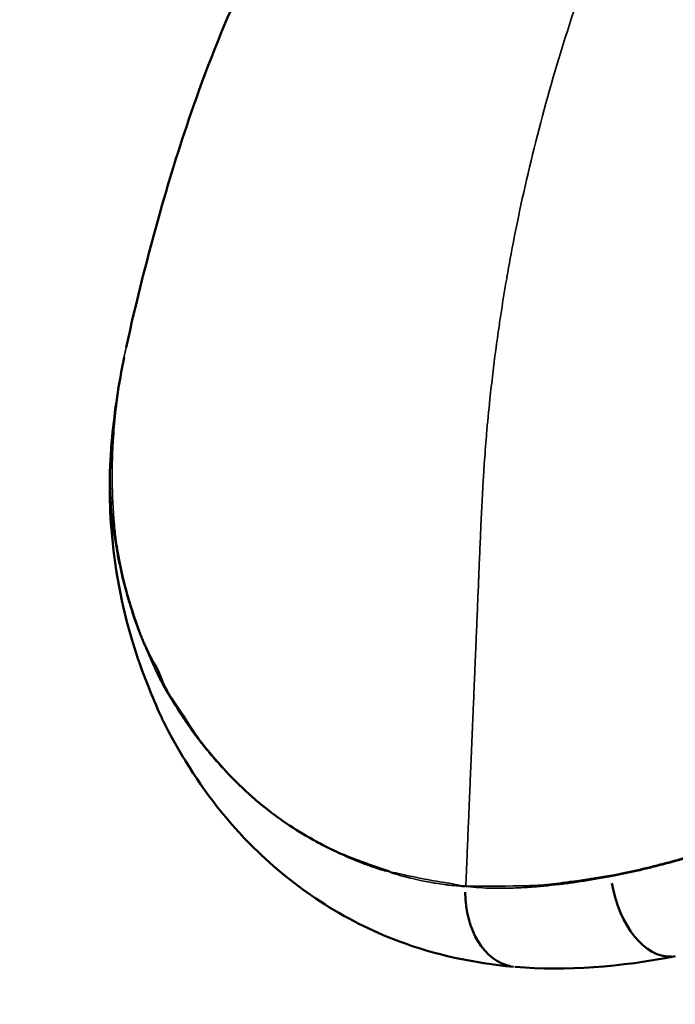
# Model space of a CAD drawing. Units: millimetres. Extents: x -38 to 45607, y 5 to 12018.
# Drawn here: x 1074 to 1091, y 5751 to 5775 of the extents above; entities that cross this region are included whole.
import ezdxf

# ---------------------------------------------------------------- set-up
doc = ezdxf.new("R2010")
doc.units = ezdxf.units.MM
doc.layers.add('MD_Visible', color=7, linetype='Continuous', lineweight=50)
doc.layers.add('MD_Visible Narrow', color=7, linetype='Continuous', lineweight=35)
doc.styles.get("Standard").update_dxf_attribs({"font": 'Square-721-BT.ttf'})
doc.dimstyles.new('asd', dxfattribs={"dimtxt": 300, "dimasz": 100, "dimexe": 1.25, "dimexo": 0.625, "dimgap": 80, "dimtad": 1, "dimdec": 0, "dimlfac": 0.1, "dimrnd": 5, "dimtxsty": 'Standard', "dimcen": 0, "dimse1": 1, "dimse2": 1, "dimclre": 6, "dimadec": 0, "dimazin": 0, "dimtfac": 1, "dimtdec": 0, "dimtix": 1, "dimtmove": 2, "dimatfit": 3, "dimfxl": 1, "dimarcsym": 0})

# ---------------------------------------------------------------- blocks, each defined once
blk = doc.blocks.new('*D19')
at = {"color": 0, "lineweight": -2, "transparency": 16777216}
blk.add_line((599.528, 11587.732), (11233.67, 11587.732), dxfattribs=at)
at = {"color": 0, "transparency": 16777216}
for points in [[(599.528, 11604.399), (599.528, 11571.066), (499.528, 11587.732)], [(11233.67, 11604.399), (11233.67, 11571.066), (11333.67, 11587.732)]]:
    blk.add_solid(points, dxfattribs=at)
at = {"layer": 'Defpoints', "color": 0, "transparency": 16777216}
for p in [(11333.67, 11587.732), (11333.67, 5723.722), (499.528, 5723.528)]:
    blk.add_point(p, dxfattribs=at)
at = {"color": 0, "transparency": 16777216, "insert": (5916.599, 11821.359), "char_height": 300, "attachment_point": 5}
blk.add_mtext('1085', dxfattribs=at)
blk = doc.blocks.new('*D20')
at = {"color": 0, "lineweight": -2, "transparency": 16777216}
blk.add_line((390.216, 11342.498), (390.216, 105.073), dxfattribs=at)
at = {"color": 0, "transparency": 16777216}
for points in [[(373.549, 11342.498), (406.882, 11342.498), (390.216, 11442.498)], [(373.549, 105.073), (406.882, 105.073), (390.216, 5.073)]]:
    blk.add_solid(points, dxfattribs=at)
at = {"layer": 'Defpoints', "color": 0, "transparency": 16777216}
for p in [(9750.103, 11442.498), (390.216, 5.073), (2090.02, 5.073)]:
    blk.add_point(p, dxfattribs=at)
at = {"color": 0, "transparency": 16777216, "insert": (158.402, 5723.785), "char_height": 300, "attachment_point": 5, "rotation": 90}
blk.add_mtext('1145', dxfattribs=at)

msp = doc.modelspace()

# ---------------------------------------------------------------- linework, layer by layer
at = {"layer": 'MD_Visible'}
for centre, major_axis, ratio, start_param, end_param in [((1085.48, 5754.339), (-1.865, 0.096), 0.334833, 1.569336, 1.615199), ((1090.41, 5753.918), (-0.398, 1.96), 0.599299, 1.513953, 3.055843), ((1086.944, 5753.68), (0.162, 1.993), 0.705209, 1.687151, 3.060122), ((1090.41, 5753.918), (-0.398, 1.96), 0.599299, 3.141503, 3.141632), ((1086.944, 5753.68), (0.162, 1.993), 0.705209, 3.136398, 3.141465)]:
    msp.add_ellipse(centre, major_axis=major_axis, ratio=ratio, start_param=start_param, end_param=end_param, dxfattribs=at)
for points, knots in [([(1077.008, 5767.248), (1077.258, 5768.395), (1077.549, 5769.549), (1078.111, 5771.528), (1078.388, 5772.427), (1079.079, 5774.4), (1079.511, 5775.473), (1080.722, 5778.097), (1081.583, 5779.635), (1083.47, 5782.483), (1084.456, 5783.811), (1086.245, 5785.927), (1087.021, 5786.761), (1087.849, 5787.562)], [0, 0, 0, 0, 0.373466, 0.373466, 0.656013, 0.656013, 1.00302, 1.00302, 1.524796, 1.524796, 2.034514, 2.034514, 2.397581, 2.397581, 2.397581, 2.397581]), ([(1086.738, 5751.691), (1085.744, 5751.779), (1084.754, 5751.994), (1082.458, 5752.856), (1081.224, 5753.678), (1079.556, 5755.329), (1078.973, 5756.077), (1078.314, 5757.162), (1078.14, 5757.454), (1077.919, 5757.9), (1077.877, 5757.989), (1077.723, 5758.333), (1077.636, 5758.552), (1077.41, 5759.117), (1077.279, 5759.477), (1076.892, 5760.76), (1076.712, 5761.712), (1076.635, 5762.692)], [0.004816, 0.004816, 0.004816, 0.004816, 0.400088, 0.400088, 1.011638, 1.011638, 1.413791, 1.413791, 1.577587, 1.577587, 1.616649, 1.616649, 1.734249, 1.734249, 1.895164, 1.895164, 2.317285, 2.317285, 2.317285, 2.317285]), ([(1076.78, 5762.17), (1076.82, 5761.927), (1076.866, 5761.702), (1076.913, 5761.502), (1076.935, 5761.407), (1076.958, 5761.317), (1076.981, 5761.232), (1077.001, 5761.156), (1077.021, 5761.084), (1077.041, 5761.015), (1077.045, 5760.999), (1077.05, 5760.983), (1077.055, 5760.967), (1077.059, 5760.952), (1077.064, 5760.937), (1077.068, 5760.922), (1077.087, 5760.86), (1077.105, 5760.8), (1077.123, 5760.743), (1077.134, 5760.708), (1077.145, 5760.673), (1077.156, 5760.639), (1077.161, 5760.622), (1077.166, 5760.606), (1077.172, 5760.589), (1077.173, 5760.585), (1077.174, 5760.581), (1077.176, 5760.577), (1077.177, 5760.573), (1077.178, 5760.57), (1077.18, 5760.563), (1077.185, 5760.55), (1077.189, 5760.536), (1077.193, 5760.523), (1077.228, 5760.417), (1077.263, 5760.317), (1077.297, 5760.223), (1077.314, 5760.176), (1077.331, 5760.13), (1077.347, 5760.086), (1077.351, 5760.075), (1077.355, 5760.065), (1077.359, 5760.054), (1077.361, 5760.049), (1077.363, 5760.043), (1077.365, 5760.038), (1077.367, 5760.034), (1077.37, 5760.025), (1077.374, 5760.017), (1077.375, 5760.014), (1077.376, 5760.011), (1077.377, 5760.008), (1077.393, 5759.966), (1077.409, 5759.926), (1077.425, 5759.89), (1077.44, 5759.853), (1077.455, 5759.819), (1077.468, 5759.789), (1077.482, 5759.757), (1077.495, 5759.729), (1077.507, 5759.704), (1077.52, 5759.676), (1077.531, 5759.652), (1077.54, 5759.632), (1077.546, 5759.621), (1077.551, 5759.611), (1077.555, 5759.602), (1077.564, 5759.583), (1077.571, 5759.569), (1077.576, 5759.56), (1077.577, 5759.557), (1077.579, 5759.554), (1077.58, 5759.552), (1077.58, 5759.551), (1077.581, 5759.55), (1077.583, 5759.545), (1077.584, 5759.543), (1077.585, 5759.541), (1077.587, 5759.538), (1077.588, 5759.536), (1077.589, 5759.534), (1077.59, 5759.532), (1077.594, 5759.523), (1077.599, 5759.514), (1077.603, 5759.505), (1077.607, 5759.499), (1077.61, 5759.492), (1077.613, 5759.486), (1077.62, 5759.474), (1077.626, 5759.462), (1077.632, 5759.45), (1077.647, 5759.421), (1077.663, 5759.392), (1077.679, 5759.363), (1077.685, 5759.354), (1077.69, 5759.345), (1077.695, 5759.336), (1077.713, 5759.305), (1077.732, 5759.277), (1077.751, 5759.245), (1077.755, 5759.239), (1077.758, 5759.233), (1077.762, 5759.226), (1077.772, 5759.208), (1077.783, 5759.188), (1077.793, 5759.167)], [0.87921193, 0.87921193, 0.87921193, 0.87921193, 0.88488204, 0.88488204, 0.88488204, 0.8875716, 0.8875716, 0.8875716, 0.8899799, 0.8899799, 0.8899799, 0.89055216, 0.89055216, 0.89055216, 0.89110139, 0.89110139, 0.89110139, 0.89338721, 0.89338721, 0.89338721, 0.89480474, 0.89480474, 0.89480474, 0.8955135, 0.8955135, 0.8955135, 0.89569069, 0.89569069, 0.89569069, 0.89586788, 0.89586788, 0.89586788, 0.89622227, 0.89622227, 0.89622227, 0.89905732, 0.89905732, 0.89905732, 0.90047485, 0.90047485, 0.90047485, 0.90082923, 0.90082923, 0.90082923, 0.90100642, 0.90100642, 0.90100642, 0.90113976, 0.90113976, 0.90113976, 0.90118361, 0.90118361, 0.90118361, 0.90189238, 0.90189238, 0.90189238, 0.90262421, 0.90262421, 0.90262421, 0.90338749, 0.90338749, 0.90338749, 0.90423744, 0.90423744, 0.90423744, 0.90472743, 0.90472743, 0.90472743, 0.90575278, 0.90575278, 0.90575278, 0.90614496, 0.90614496, 0.90614496, 0.90632215, 0.90632215, 0.90632215, 0.90641854, 0.90641854, 0.90641854, 0.90649934, 0.90649934, 0.90649934, 0.90685372, 0.90685372, 0.90685372, 0.90710225, 0.90710225, 0.90710225, 0.90756249, 0.90756249, 0.90756249, 0.9086391, 0.9086391, 0.9086391, 0.90898002, 0.90898002, 0.90898002, 0.91017116, 0.91017116, 0.91017116, 0.91039754, 0.91039754, 0.91039754, 0.91103719, 0.91103719, 0.91103719, 0.91103719]), ([(1077.793, 5759.167), (1077.793, 5759.166), (1077.793, 5759.166), (1077.793, 5759.166), (1077.794, 5759.164), (1077.795, 5759.162), (1077.797, 5759.159), (1077.8, 5759.153), (1077.803, 5759.147), (1077.805, 5759.14), (1077.807, 5759.137), (1077.808, 5759.134), (1077.81, 5759.13), (1077.811, 5759.128), (1077.812, 5759.125), (1077.813, 5759.122), (1077.82, 5759.108), (1077.824, 5759.099), (1077.829, 5759.086), (1077.838, 5759.063), (1077.848, 5759.039), (1077.857, 5759.015), (1077.867, 5758.991), (1077.876, 5758.967), (1077.886, 5758.943), (1077.896, 5758.916), (1077.907, 5758.888), (1077.919, 5758.861), (1077.92, 5758.857), (1077.922, 5758.854), (1077.923, 5758.85), (1077.934, 5758.825), (1077.945, 5758.8), (1077.956, 5758.775), (1077.959, 5758.768), (1077.962, 5758.761), (1077.966, 5758.754), (1077.976, 5758.731), (1077.988, 5758.708), (1077.999, 5758.685), (1078.011, 5758.663), (1078.022, 5758.64), (1078.034, 5758.618), (1078.042, 5758.605), (1078.049, 5758.591), (1078.057, 5758.578), (1078.061, 5758.571), (1078.065, 5758.564), (1078.069, 5758.557), (1078.07, 5758.555), (1078.072, 5758.553), (1078.073, 5758.551), (1078.073, 5758.55), (1078.074, 5758.55), (1078.074, 5758.55), (1078.075, 5758.547), (1078.078, 5758.543), (1078.081, 5758.537), (1078.084, 5758.533), (1078.087, 5758.527), (1078.092, 5758.52), (1078.094, 5758.516), (1078.097, 5758.511), (1078.1, 5758.506), (1078.104, 5758.5), (1078.108, 5758.493), (1078.113, 5758.486), (1078.116, 5758.481), (1078.118, 5758.477), (1078.121, 5758.472), (1078.127, 5758.463), (1078.134, 5758.453), (1078.142, 5758.442), (1078.148, 5758.431), (1078.156, 5758.42), (1078.164, 5758.408), (1078.172, 5758.397), (1078.18, 5758.385), (1078.188, 5758.372), (1078.193, 5758.366), (1078.197, 5758.36), (1078.201, 5758.354), (1078.213, 5758.337), (1078.225, 5758.319), (1078.238, 5758.3), (1078.25, 5758.282), (1078.263, 5758.263), (1078.277, 5758.243), (1078.282, 5758.236), (1078.287, 5758.229), (1078.292, 5758.221), (1078.305, 5758.202), (1078.319, 5758.182), (1078.333, 5758.161), (1078.347, 5758.14), (1078.362, 5758.119), (1078.378, 5758.096), (1078.392, 5758.074), (1078.408, 5758.051), (1078.424, 5758.026), (1078.44, 5758.003), (1078.456, 5757.979), (1078.472, 5757.954), (1078.489, 5757.929), (1078.506, 5757.903), (1078.523, 5757.876), (1078.534, 5757.858), (1078.546, 5757.84), (1078.558, 5757.821), (1078.572, 5757.799), (1078.587, 5757.776), (1078.602, 5757.752), (1078.616, 5757.729), (1078.632, 5757.705), (1078.647, 5757.682), (1078.673, 5757.642), (1078.699, 5757.602), (1078.727, 5757.562), (1078.738, 5757.544), (1078.75, 5757.527), (1078.763, 5757.509), (1078.765, 5757.506), (1078.767, 5757.503), (1078.769, 5757.5), (1078.793, 5757.465), (1078.819, 5757.429), (1078.845, 5757.393), (1078.871, 5757.358), (1078.897, 5757.323), (1078.925, 5757.287), (1078.951, 5757.253), (1078.979, 5757.218), (1079.007, 5757.183), (1079.012, 5757.177), (1079.017, 5757.172), (1079.021, 5757.166), (1079.034, 5757.15), (1079.047, 5757.134), (1079.06, 5757.119), (1079.064, 5757.114), (1079.068, 5757.109), (1079.072, 5757.104), (1079.121, 5757.046), (1079.172, 5756.985), (1079.226, 5756.923), (1079.247, 5756.898), (1079.269, 5756.872), (1079.291, 5756.847), (1079.335, 5756.797), (1079.379, 5756.747), (1079.426, 5756.695), (1079.428, 5756.692), (1079.431, 5756.69), (1079.433, 5756.687), (1079.477, 5756.638), (1079.523, 5756.588), (1079.57, 5756.538), (1079.6, 5756.507), (1079.63, 5756.476), (1079.66, 5756.444), (1079.708, 5756.394), (1079.758, 5756.344), (1079.81, 5756.294), (1079.831, 5756.273), (1079.853, 5756.252), (1079.875, 5756.231), (1079.943, 5756.165), (1080.015, 5756.098), (1080.09, 5756.031), (1080.162, 5755.966), (1080.237, 5755.901), (1080.314, 5755.835), (1080.355, 5755.801), (1080.396, 5755.767), (1080.438, 5755.734)], [0.91103719, 0.91103719, 0.91103719, 0.91103719, 0.91103726, 0.91103726, 0.91103726, 0.91110631, 0.91110631, 0.91110631, 0.9112835, 0.9112835, 0.9112835, 0.91137209, 0.91137209, 0.91137209, 0.91143921, 0.91143921, 0.91143921, 0.91181507, 0.91181507, 0.91181507, 0.91252383, 0.91252383, 0.91252383, 0.91319486, 0.91319486, 0.91319486, 0.91393147, 0.91393147, 0.91393147, 0.91402672, 0.91402672, 0.91402672, 0.9146914, 0.9146914, 0.9146914, 0.91487414, 0.91487414, 0.91487414, 0.91548279, 0.91548279, 0.91548279, 0.91606765, 0.91606765, 0.91606765, 0.91642204, 0.91642204, 0.91642204, 0.91659923, 0.91659923, 0.91659923, 0.91665339, 0.91665339, 0.91665339, 0.91668853, 0.91668853, 0.91668853, 0.91890271, 0.91890271, 0.91890271, 0.92093641, 0.92093641, 0.92093641, 0.92213725, 0.92213725, 0.92213725, 0.92370246, 0.92370246, 0.92370246, 0.92457282, 0.92457282, 0.92457282, 0.92634724, 0.92634724, 0.92634724, 0.92799943, 0.92799943, 0.92799943, 0.92952277, 0.92952277, 0.92952277, 0.93024293, 0.93024293, 0.93024293, 0.93210906, 0.93210906, 0.93210906, 0.93379564, 0.93379564, 0.93379564, 0.93439168, 0.93439168, 0.93439168, 0.93591304, 0.93591304, 0.93591304, 0.9373994, 0.9373994, 0.9373994, 0.93883625, 0.93883625, 0.93883625, 0.9402097, 0.9402097, 0.9402097, 0.94158315, 0.94158315, 0.94158315, 0.94248311, 0.94248311, 0.94248311, 0.94357325, 0.94357325, 0.94357325, 0.94466338, 0.94466338, 0.94466338, 0.94647223, 0.94647223, 0.94647223, 0.94725326, 0.94725326, 0.94725326, 0.947382, 0.947382, 0.947382, 0.94896057, 0.94896057, 0.94896057, 0.95050584, 0.95050584, 0.95050584, 0.95200998, 0.95200998, 0.95200998, 0.95225401, 0.95225401, 0.95225401, 0.95292337, 0.95292337, 0.95292337, 0.95312002, 0.95312002, 0.95312002, 0.95558789, 0.95558789, 0.95558789, 0.9565744, 0.9565744, 0.9565744, 0.95849097, 0.95849097, 0.95849097, 0.95859348, 0.95859348, 0.95859348, 0.96042014, 0.96042014, 0.96042014, 0.96155755, 0.96155755, 0.96155755, 0.96336319, 0.96336319, 0.96336319, 0.96411158, 0.96411158, 0.96411158, 0.96647072, 0.96647072, 0.96647072, 0.96874849, 0.96874849, 0.96874849, 0.9699337, 0.9699337, 0.9699337, 0.9699337]), ([(1080.438, 5755.734), (1080.464, 5755.713), (1080.489, 5755.693), (1080.515, 5755.673), (1080.708, 5755.518), (1080.907, 5755.375), (1081.111, 5755.24), (1081.33, 5755.095), (1081.559, 5754.957), (1081.795, 5754.829), (1081.852, 5754.798), (1081.91, 5754.768), (1081.967, 5754.739), (1081.995, 5754.724), (1082.026, 5754.709), (1082.057, 5754.693), (1082.091, 5754.676), (1082.126, 5754.659), (1082.16, 5754.642), (1082.197, 5754.625), (1082.234, 5754.607), (1082.271, 5754.59), (1082.29, 5754.581), (1082.309, 5754.573), (1082.327, 5754.564), (1082.353, 5754.553), (1082.379, 5754.541), (1082.405, 5754.53), (1082.437, 5754.516), (1082.469, 5754.503), (1082.501, 5754.49), (1082.588, 5754.454), (1082.677, 5754.419), (1082.766, 5754.386), (1082.774, 5754.383), (1082.782, 5754.38), (1082.789, 5754.377), (1082.825, 5754.363), (1082.861, 5754.35), (1082.897, 5754.337), (1082.917, 5754.329), (1082.936, 5754.322), (1082.956, 5754.315), (1082.974, 5754.309), (1082.991, 5754.302), (1083.009, 5754.296), (1083.032, 5754.288), (1083.055, 5754.279), (1083.078, 5754.271), (1083.097, 5754.264), (1083.115, 5754.258), (1083.134, 5754.251), (1083.166, 5754.24), (1083.199, 5754.229), (1083.231, 5754.217), (1083.295, 5754.195), (1083.36, 5754.173), (1083.425, 5754.152), (1083.494, 5754.129), (1083.565, 5754.107), (1083.643, 5754.073)], [0.0000029, 0.0000029, 0.0000029, 0.0000029, 0.0159594, 0.0159594, 0.0159594, 0.1368939, 0.1368939, 0.1368939, 0.2670758, 0.2670758, 0.2670758, 0.2982989, 0.2982989, 0.2982989, 0.3136334, 0.3136334, 0.3136334, 0.3303123, 0.3303123, 0.3303123, 0.3480248, 0.3480248, 0.3480248, 0.3568538, 0.3568538, 0.3568538, 0.3691748, 0.3691748, 0.3691748, 0.3840683, 0.3840683, 0.3840683, 0.4248562, 0.4248562, 0.4248562, 0.4284432, 0.4284432, 0.4284432, 0.4449237, 0.4449237, 0.4449237, 0.4538478, 0.4538478, 0.4538478, 0.4618469, 0.4618469, 0.4618469, 0.4723212, 0.4723212, 0.4723212, 0.4806895, 0.4806895, 0.4806895, 0.4951603, 0.4951603, 0.4951603, 0.5238614, 0.5238614, 0.5238614, 0.5546394, 0.5546394, 0.5546394, 0.5546394])]:
    msp.add_open_spline(points, degree=3, knots=knots, dxfattribs=at)
for points in [[(1076.654, 5764.995), (1076.719, 5765.66), (1076.819, 5766.33), (1076.955, 5766.997)], [(1076.634, 5762.691), (1076.575, 5763.446), (1076.579, 5764.219), (1076.654, 5764.995)], [(1090.807, 5751.958), (1089.435, 5751.68), (1088.057, 5751.583), (1086.782, 5751.687)]]:
    msp.add_open_spline(points, degree=3, dxfattribs=at)
at = {"layer": 'MD_Visible Narrow', "extrusion": (0, 0, -1)}
msp.add_ellipse((1078.628, 5762.847), major_axis=(-1.994, -0.156), ratio=0.769586, start_param=0.010865, end_param=0.192317, dxfattribs=at)
at = {"layer": 'MD_Visible Narrow'}
for points, knots in [([(1088.368, 5776.025), (1087.762, 5774.245), (1087.288, 5772.499), (1086.928, 5770.828), (1086.839, 5770.413), (1086.757, 5770.003), (1086.681, 5769.598), (1086.661, 5769.493), (1086.642, 5769.388), (1086.623, 5769.284), (1086.614, 5769.233), (1086.605, 5769.182), (1086.596, 5769.132), (1086.592, 5769.106), (1086.587, 5769.081), (1086.583, 5769.056), (1086.581, 5769.043), (1086.579, 5769.031), (1086.576, 5769.018), (1086.575, 5769.012), (1086.574, 5769.006), (1086.573, 5768.998), (1086.571, 5768.989), (1086.57, 5768.98), (1086.569, 5768.972), (1086.522, 5768.7), (1086.477, 5768.429), (1086.436, 5768.162), (1086.416, 5768.034), (1086.397, 5767.907), (1086.379, 5767.78), (1086.32, 5767.376), (1086.267, 5766.979), (1086.22, 5766.587), (1086.195, 5766.374), (1086.171, 5766.162), (1086.149, 5765.951), (1086.117, 5765.653), (1086.088, 5765.356), (1086.063, 5765.063), (1086.062, 5765.05), (1086.061, 5765.038), (1086.06, 5765.025), (1086.04, 5764.787), (1086.022, 5764.551), (1086.006, 5764.321), (1086.001, 5764.246), (1085.996, 5764.172), (1085.992, 5764.098), (1085.981, 5763.934), (1085.972, 5763.772), (1085.963, 5763.613), (1085.956, 5763.474), (1085.949, 5763.337), (1085.942, 5763.202), (1085.935, 5763.053), (1085.928, 5762.907), (1085.921, 5762.762), (1085.915, 5762.618), (1085.909, 5762.475), (1085.903, 5762.334), (1085.902, 5762.322), (1085.902, 5762.31), (1085.901, 5762.298), (1085.892, 5762.087), (1085.883, 5761.881), (1085.875, 5761.68), (1085.873, 5761.63), (1085.871, 5761.58), (1085.869, 5761.531), (1085.869, 5761.515), (1085.868, 5761.5), (1085.867, 5761.485), (1085.867, 5761.476), (1085.867, 5761.466), (1085.866, 5761.457), (1085.866, 5761.445), (1085.865, 5761.432), (1085.865, 5761.42), (1085.864, 5761.414), (1085.864, 5761.408), (1085.864, 5761.402), (1085.864, 5761.399), (1085.864, 5761.397), (1085.863, 5761.391), (1085.863, 5761.384), (1085.863, 5761.378), (1085.863, 5761.372), (1085.855, 5761.172), (1085.847, 5760.985), (1085.84, 5760.807), (1085.838, 5760.762), (1085.836, 5760.717), (1085.834, 5760.673), (1085.831, 5760.601), (1085.828, 5760.531), (1085.825, 5760.461), (1085.816, 5760.252), (1085.808, 5760.051), (1085.8, 5759.854), (1085.799, 5759.838), (1085.798, 5759.822), (1085.798, 5759.806), (1085.795, 5759.734), (1085.792, 5759.663), (1085.789, 5759.592), (1085.786, 5759.533), (1085.784, 5759.473), (1085.781, 5759.415), (1085.78, 5759.388), (1085.779, 5759.362), (1085.778, 5759.335), (1085.776, 5759.284), (1085.773, 5759.233), (1085.771, 5759.182), (1085.769, 5759.131), (1085.767, 5759.081), (1085.765, 5759.031), (1085.764, 5759.002), (1085.762, 5758.972), (1085.761, 5758.943), (1085.76, 5758.924), (1085.76, 5758.904), (1085.759, 5758.885), (1085.747, 5758.617), (1085.738, 5758.382), (1085.73, 5758.196), (1085.729, 5758.183), (1085.729, 5758.17), (1085.728, 5758.158), (1085.727, 5758.116), (1085.725, 5758.077), (1085.723, 5758.04), (1085.723, 5758.035), (1085.723, 5758.03), (1085.723, 5758.025), (1085.721, 5757.986), (1085.72, 5757.949), (1085.718, 5757.914), (1085.715, 5757.839), (1085.712, 5757.777), (1085.71, 5757.726), (1085.709, 5757.703), (1085.708, 5757.683), (1085.708, 5757.664), (1085.707, 5757.642), (1085.706, 5757.623), (1085.705, 5757.605), (1085.705, 5757.597), (1085.704, 5757.59), (1085.704, 5757.583), (1085.704, 5757.579), (1085.704, 5757.576), (1085.704, 5757.573), (1085.704, 5757.571), (1085.704, 5757.57), (1085.704, 5757.568), (1085.704, 5757.568), (1085.704, 5757.567), (1085.704, 5757.566), (1085.703, 5757.566), (1085.703, 5757.565), (1085.703, 5757.565), (1085.703, 5757.565), (1085.703, 5757.565), (1085.703, 5757.565), (1085.703, 5757.565), (1085.703, 5757.565), (1085.703, 5757.562), (1085.703, 5757.559), (1085.703, 5757.556), (1085.703, 5757.552), (1085.703, 5757.544), (1085.702, 5757.535), (1085.702, 5757.527), (1085.701, 5757.498), (1085.7, 5757.472), (1085.699, 5757.448), (1085.698, 5757.438), (1085.698, 5757.429), (1085.697, 5757.42), (1085.696, 5757.398), (1085.696, 5757.377), (1085.695, 5757.358), (1085.694, 5757.343), (1085.694, 5757.328), (1085.693, 5757.314), (1085.692, 5757.293), (1085.691, 5757.273), (1085.69, 5757.253), (1085.69, 5757.241), (1085.689, 5757.229), (1085.689, 5757.217), (1085.688, 5757.201), (1085.687, 5757.184), (1085.687, 5757.167), (1085.686, 5757.15), (1085.685, 5757.132), (1085.685, 5757.114), (1085.684, 5757.101), (1085.683, 5757.088), (1085.683, 5757.075), (1085.682, 5757.045), (1085.68, 5757.014), (1085.679, 5756.984), (1085.678, 5756.956), (1085.677, 5756.928), (1085.676, 5756.901), (1085.675, 5756.895), (1085.675, 5756.889), (1085.675, 5756.884), (1085.673, 5756.844), (1085.672, 5756.805), (1085.67, 5756.768), (1085.669, 5756.744), (1085.668, 5756.721), (1085.667, 5756.698), (1085.664, 5756.636), (1085.662, 5756.575), (1085.659, 5756.515), (1085.657, 5756.451), (1085.654, 5756.389), (1085.652, 5756.328), (1085.646, 5756.196), (1085.641, 5756.073), (1085.636, 5755.958), (1085.635, 5755.923), (1085.633, 5755.889), (1085.632, 5755.855), (1085.63, 5755.806), (1085.628, 5755.759), (1085.626, 5755.714), (1085.625, 5755.703), (1085.625, 5755.691), (1085.624, 5755.68), (1085.624, 5755.675), (1085.624, 5755.669), (1085.624, 5755.664), (1085.623, 5755.658), (1085.623, 5755.655), (1085.623, 5755.645), (1085.621, 5755.605), (1085.62, 5755.565), (1085.618, 5755.527), (1085.613, 5755.415), (1085.609, 5755.312), (1085.605, 5755.217), (1085.603, 5755.18), (1085.602, 5755.145), (1085.601, 5755.112), (1085.595, 5754.988), (1085.591, 5754.881), (1085.587, 5754.788), (1085.586, 5754.765), (1085.585, 5754.743), (1085.584, 5754.722), (1085.584, 5754.717), (1085.584, 5754.711), (1085.584, 5754.706), (1085.583, 5754.701), (1085.583, 5754.7), (1085.583, 5754.69), (1085.582, 5754.67), (1085.581, 5754.65), (1085.58, 5754.631), (1085.578, 5754.575), (1085.576, 5754.523), (1085.574, 5754.476), (1085.573, 5754.457), (1085.572, 5754.44), (1085.572, 5754.423), (1085.569, 5754.361), (1085.567, 5754.307), (1085.565, 5754.261), (1085.564, 5754.25), (1085.564, 5754.239), (1085.564, 5754.228), (1085.563, 5754.223), (1085.563, 5754.222), (1085.563, 5754.212), (1085.562, 5754.202), (1085.562, 5754.192), (1085.562, 5754.183), (1085.56, 5754.144), (1085.559, 5754.109), (1085.557, 5754.079), (1085.556, 5754.048), (1085.555, 5754.021), (1085.554, 5753.998), (1085.554, 5753.992), (1085.553, 5753.987), (1085.553, 5753.981), (1085.553, 5753.976), (1085.553, 5753.968), (1085.552, 5753.959), (1085.551, 5753.939), (1085.551, 5753.922), (1085.55, 5753.907), (1085.549, 5753.891), (1085.549, 5753.878), (1085.548, 5753.866), (1085.548, 5753.86), (1085.548, 5753.856), (1085.548, 5753.847), (1085.547, 5753.837), (1085.547, 5753.828), (1085.546, 5753.821), (1085.546, 5753.813), (1085.546, 5753.806), (1085.546, 5753.8), (1085.545, 5753.795), (1085.545, 5753.785), (1085.545, 5753.778), (1085.544, 5753.774), (1085.544, 5753.77), (1085.544, 5753.767), (1085.544, 5753.765), (1085.544, 5753.76), (1085.544, 5753.756), (1085.544, 5753.752), (1085.543, 5753.749), (1085.543, 5753.746), (1085.543, 5753.742), (1085.542, 5753.738), (1085.544, 5753.715)], [0.90493634, 0.90493634, 0.90493634, 0.90493634, 0.92870192, 0.92870192, 0.92870192, 0.93460137, 0.93460137, 0.93460137, 0.93612866, 0.93612866, 0.93612866, 0.93687134, 0.93687134, 0.93687134, 0.93724267, 0.93724267, 0.93724267, 0.93742834, 0.93742834, 0.93742834, 0.93752118, 0.93752118, 0.93752118, 0.93761401, 0.93761401, 0.93761401, 0.94058471, 0.94058471, 0.94058471, 0.94200311, 0.94200311, 0.94200311, 0.9465261, 0.9465261, 0.9465261, 0.94898669, 0.94898669, 0.94898669, 0.9524675, 0.9524675, 0.9524675, 0.95261813, 0.95261813, 0.95261813, 0.9554382, 0.9554382, 0.9554382, 0.95635425, 0.95635425, 0.95635425, 0.9584089, 0.9584089, 0.9584089, 0.96020453, 0.96020453, 0.96020453, 0.96219214, 0.96219214, 0.96219214, 0.96417976, 0.96417976, 0.96417976, 0.96435029, 0.96435029, 0.96435029, 0.96732099, 0.96732099, 0.96732099, 0.96806366, 0.96806366, 0.96806366, 0.96829308, 0.96829308, 0.96829308, 0.968435, 0.968435, 0.968435, 0.96862067, 0.96862067, 0.96862067, 0.9687135, 0.9687135, 0.9687135, 0.96875992, 0.96875992, 0.96875992, 0.96880634, 0.96880634, 0.96880634, 0.97029169, 0.97029169, 0.97029169, 0.97066978, 0.97066978, 0.97066978, 0.97128028, 0.97128028, 0.97128028, 0.97311178, 0.97311178, 0.97311178, 0.97326238, 0.97326238, 0.97326238, 0.97393103, 0.97393103, 0.97393103, 0.97449502, 0.97449502, 0.97449502, 0.97474773, 0.97474773, 0.97474773, 0.97524201, 0.97524201, 0.97524201, 0.97573762, 0.97573762, 0.97573762, 0.97603445, 0.97603445, 0.97603445, 0.97623308, 0.97623308, 0.97623308, 0.97901323, 0.97901323, 0.97901323, 0.97920378, 0.97920378, 0.97920378, 0.97984338, 0.97984338, 0.97984338, 0.979932, 0.979932, 0.979932, 0.98063652, 0.98063652, 0.98063652, 0.98217448, 0.98217448, 0.98217448, 0.98285655, 0.98285655, 0.98285655, 0.98365983, 0.98365983, 0.98365983, 0.98403116, 0.98403116, 0.98403116, 0.98421683, 0.98421683, 0.98421683, 0.98429806, 0.98429806, 0.98429806, 0.98433868, 0.98433868, 0.98433868, 0.98435898, 0.98435898, 0.98435898, 0.98436406, 0.98436406, 0.98436406, 0.98437929, 0.98437929, 0.98437929, 0.9844025, 0.9844025, 0.9844025, 0.9844644, 0.9844644, 0.9844644, 0.98467927, 0.98467927, 0.98467927, 0.98476552, 0.98476552, 0.98476552, 0.98497877, 0.98497877, 0.98497877, 0.98514518, 0.98514518, 0.98514518, 0.98538354, 0.98538354, 0.98538354, 0.98551651, 0.98551651, 0.98551651, 0.98570099, 0.98570099, 0.98570099, 0.98588785, 0.98588785, 0.98588785, 0.98602452, 0.98602452, 0.98602452, 0.9863364, 0.9863364, 0.9863364, 0.98663052, 0.98663052, 0.98663052, 0.98669171, 0.98669171, 0.98669171, 0.98712305, 0.98712305, 0.98712305, 0.9873891, 0.9873891, 0.9873891, 0.98811587, 0.98811587, 0.98811587, 0.98888841, 0.98888841, 0.98888841, 0.99057489, 0.99057489, 0.99057489, 0.99108657, 0.99108657, 0.99108657, 0.99182925, 0.99182925, 0.99182925, 0.99201491, 0.99201491, 0.99201491, 0.99210775, 0.99210775, 0.99210775, 0.99220058, 0.99220058, 0.99220058, 0.99257192, 0.99257192, 0.99257192, 0.99364844, 0.99364844, 0.99364844, 0.99405727, 0.99405727, 0.99405727, 0.99554262, 0.99554262, 0.99554262, 0.99591395, 0.99591395, 0.99591395, 0.99600679, 0.99600679, 0.99600679, 0.99609962, 0.99609962, 0.99609962, 0.99628529, 0.99628529, 0.99628529, 0.99682339, 0.99682339, 0.99682339, 0.99702797, 0.99702797, 0.99702797, 0.99777064, 0.99777064, 0.99777064, 0.99795631, 0.99795631, 0.99795631, 0.99804914, 0.99804914, 0.99804914, 0.99814198, 0.99814198, 0.99814198, 0.99851331, 0.99851331, 0.99851331, 0.99888465, 0.99888465, 0.99888465, 0.99897749, 0.99897749, 0.99897749, 0.99907032, 0.99907032, 0.99907032, 0.99925599, 0.99925599, 0.99925599, 0.99944166, 0.99944166, 0.99944166, 0.99953449, 0.99953449, 0.99953449, 0.99962733, 0.99962733, 0.99962733, 0.99972016, 0.99972016, 0.99972016, 0.999813, 0.999813, 0.999813, 0.99985941, 0.99985941, 0.99985941, 0.99990583, 0.99990583, 0.99990583, 0.99995098, 0.99995098, 0.99995098, 0.99999866, 0.99999866, 0.99999866, 0.99999866]), ([(1077.008, 5767.248), (1076.94, 5766.938), (1076.882, 5766.628), (1076.797, 5766.08), (1076.765, 5765.84), (1076.714, 5765.368), (1076.695, 5765.135), (1076.672, 5764.758), (1076.665, 5764.611), (1076.66, 5764.45), (1076.66, 5764.435), (1076.657, 5764.344), (1076.656, 5764.269), (1076.653, 5763.988), (1076.655, 5763.782), (1076.663, 5763.536), (1076.664, 5763.494), (1076.67, 5763.358), (1076.675, 5763.263), (1076.686, 5763.084), (1076.692, 5763), (1076.706, 5762.834), (1076.713, 5762.751), (1076.729, 5762.605), (1076.736, 5762.542), (1076.746, 5762.462), (1076.748, 5762.445), (1076.756, 5762.387), (1076.761, 5762.348), (1076.773, 5762.271), (1076.779, 5762.233), (1076.786, 5762.197)], [0.130569039, 0.130569039, 0.130569039, 0.130569039, 0.131842009, 0.131842009, 0.1328359, 0.1328359, 0.133810298, 0.133810298, 0.134430989, 0.134430989, 0.134497614, 0.134497614, 0.134818715, 0.134818715, 0.135709189, 0.135709189, 0.135891037, 0.135891037, 0.136307068, 0.136307068, 0.136679156, 0.136679156, 0.137051245, 0.137051245, 0.137341845, 0.137341845, 0.137423333, 0.137423333, 0.137609377, 0.137609377, 0.137795421, 0.137795421, 0.137795421, 0.137795421]), ([(1076.654, 5764.995), (1076.65, 5764.955), (1076.647, 5764.915), (1076.643, 5764.875), (1076.641, 5764.844), (1076.638, 5764.814), (1076.636, 5764.783), (1076.59, 5764.185), (1076.597, 5763.59), (1076.651, 5763.003)], [0.088527336, 0.088527336, 0.088527336, 0.088527336, 0.088718794, 0.088718794, 0.088718794, 0.088866635, 0.088866635, 0.088866635, 0.0917333, 0.0917333, 0.0917333, 0.0917333]), ([(1076.78, 5762.17), (1076.772, 5762.201), (1076.765, 5762.233), (1076.751, 5762.299), (1076.745, 5762.333), (1076.736, 5762.38), (1076.734, 5762.392), (1076.731, 5762.41), (1076.73, 5762.414), (1076.728, 5762.425), (1076.727, 5762.432), (1076.722, 5762.461), (1076.718, 5762.484), (1076.713, 5762.518), (1076.709, 5762.541), (1076.706, 5762.564), (1076.7, 5762.601), (1076.697, 5762.626), (1076.692, 5762.661), (1076.69, 5762.671), (1076.682, 5762.735), (1076.675, 5762.788), (1076.662, 5762.895), (1076.656, 5762.949), (1076.651, 5763.003)], [0, 0, 0, 0, 0.000184411, 0.000184411, 0.000368823, 0.000368823, 0.000436141, 0.000436141, 0.000461028, 0.000461028, 0.000495606, 0.000495606, 0.000616625, 0.000616625, 0.000677135, 0.000737645, 0.000737645, 0.000869303, 0.000869303, 0.000922057, 0.000922057, 0.001198674, 0.001198674, 0.001475291, 0.001475291, 0.001475291, 0.001475291]), ([(1076.651, 5763.003), (1076.666, 5762.847), (1076.684, 5762.693), (1076.724, 5762.404), (1076.745, 5762.27), (1076.789, 5762.024), (1076.811, 5761.911), (1076.858, 5761.689), (1076.883, 5761.58), (1076.929, 5761.386), (1076.951, 5761.302), (1076.992, 5761.146), (1077.012, 5761.074), (1077.038, 5760.982), (1077.044, 5760.963), (1077.055, 5760.923), (1077.061, 5760.903), (1077.094, 5760.791), (1077.122, 5760.7), (1077.173, 5760.543), (1077.195, 5760.477), (1077.238, 5760.353), (1077.258, 5760.295), (1077.299, 5760.185), (1077.319, 5760.131), (1077.357, 5760.036), (1077.374, 5759.994), (1077.414, 5759.894), (1077.438, 5759.838), (1077.499, 5759.694), (1077.537, 5759.608), (1077.583, 5759.505), (1077.591, 5759.488), (1077.603, 5759.46), (1077.608, 5759.449), (1077.627, 5759.407), (1077.641, 5759.375), (1077.671, 5759.309), (1077.686, 5759.276), (1077.725, 5759.191), (1077.748, 5759.14), (1077.787, 5759.056), (1077.802, 5759.023), (1077.834, 5758.958), (1077.849, 5758.926), (1077.877, 5758.87), (1077.889, 5758.846), (1077.914, 5758.799), (1077.926, 5758.776), (1077.96, 5758.713), (1077.983, 5758.674), (1078.026, 5758.598), (1078.048, 5758.562), (1078.084, 5758.502), (1078.099, 5758.478), (1078.138, 5758.414), (1078.162, 5758.375), (1078.213, 5758.293), (1078.24, 5758.25), (1078.293, 5758.167), (1078.319, 5758.126), (1078.383, 5758.027), (1078.422, 5757.968), (1078.486, 5757.871), (1078.511, 5757.834), (1078.57, 5757.748), (1078.603, 5757.7), (1078.684, 5757.587), (1078.731, 5757.522), (1078.833, 5757.386), (1078.888, 5757.316), (1078.946, 5757.243), (1078.949, 5757.239), (1078.992, 5757.185), (1079.032, 5757.136), (1079.126, 5757.022), (1079.181, 5756.958), (1079.363, 5756.75), (1079.493, 5756.608), (1079.638, 5756.461), (1079.647, 5756.451), (1079.765, 5756.331), (1079.877, 5756.224), (1080.089, 5756.029), (1080.189, 5755.941), (1080.34, 5755.814), (1080.389, 5755.773), (1080.438, 5755.734)], [0, 0, 0, 0, 0.00077544, 0.00077544, 0.00145339, 0.00145339, 0.00202785, 0.00202785, 0.00259026, 0.00259026, 0.00302541, 0.00302541, 0.00340065, 0.00340065, 0.00350237, 0.00350237, 0.00360744, 0.00360744, 0.00408457, 0.00408457, 0.00443391, 0.00443391, 0.00474026, 0.00474026, 0.00502485, 0.00502485, 0.00525355, 0.00525355, 0.00556187, 0.00556187, 0.00603446, 0.00603446, 0.00612915, 0.00612915, 0.00618739, 0.00618739, 0.00636232, 0.00636232, 0.00654677, 0.00654677, 0.00682442, 0.00682442, 0.00700474, 0.00700474, 0.0071789, 0.0071789, 0.00731283, 0.00731283, 0.00744253, 0.00744253, 0.00766866, 0.00766866, 0.00788033, 0.00788033, 0.00802417, 0.00802417, 0.00825721, 0.00825721, 0.00851366, 0.00851366, 0.00875592, 0.00875592, 0.00911037, 0.00911037, 0.00933858, 0.00933858, 0.00963152, 0.00963152, 0.01003599, 0.01003599, 0.01048246, 0.01048246, 0.01050711, 0.01050711, 0.01082543, 0.01082543, 0.01124794, 0.01124794, 0.01220755, 0.01220755, 0.0122762, 0.0122762, 0.0130425, 0.0130425, 0.01369944, 0.01369944, 0.01400948, 0.01400948, 0.01400948, 0.01400948]), ([(1086.936, 5753.725), (1087.123, 5753.723), (1087.311, 5753.731), (1087.711, 5753.768), (1087.922, 5753.796), (1088.15, 5753.827), (1088.166, 5753.829), (1088.591, 5753.886), (1089.008, 5753.946), (1089.44, 5754.034), (1089.451, 5754.036), (1089.888, 5754.126), (1090.32, 5754.231), (1090.762, 5754.353), (1090.768, 5754.355), (1091.215, 5754.479), (1091.658, 5754.614), (1092.548, 5754.919), (1092.995, 5755.086), (1093.45, 5755.264), (1093.455, 5755.266), (1093.68, 5755.354), (1093.901, 5755.443), (1094.128, 5755.541), (1094.135, 5755.544), (1094.36, 5755.641), (1094.578, 5755.741), (1094.808, 5755.844), (1094.818, 5755.848), (1095.045, 5755.95), (1095.264, 5756.044), (1095.494, 5756.151), (1095.506, 5756.156), (1095.634, 5756.216), (1095.749, 5756.27), (1095.965, 5756.375), (1096.065, 5756.426), (1096.18, 5756.486), (1096.195, 5756.494), (1096.422, 5756.612), (1096.637, 5756.719), (1096.874, 5756.832), (1096.894, 5756.841), (1097.011, 5756.896), (1097.107, 5756.941), (1097.224, 5756.998), (1097.246, 5757.008), (1097.304, 5757.037), (1097.34, 5757.055), (1097.399, 5757.083), (1097.421, 5757.093), (1097.479, 5757.121), (1097.516, 5757.138), (1097.552, 5757.154)], [0, 0, 0, 0, 0.00075427, 0.00075427, 0.00158773, 0.00158773, 0.00164852, 0.00164852, 0.00325503, 0.00325503, 0.00329705, 0.00329705, 0.00492245, 0.00492245, 0.00494557, 0.00494557, 0.00659004, 0.00659004, 0.00824262, 0.00824262, 0.00825808, 0.00825808, 0.00906688, 0.00906688, 0.00909196, 0.00909196, 0.00989114, 0.00989114, 0.00992655, 0.00992655, 0.0107154, 0.0107154, 0.01076019, 0.01076019, 0.01117693, 0.01117693, 0.01153967, 0.01153967, 0.01159481, 0.01159481, 0.01236393, 0.01236393, 0.01243466, 0.01243466, 0.01277606, 0.01277606, 0.01285337, 0.01285337, 0.01298212, 0.01298212, 0.01306032, 0.01306032, 0.01318819, 0.01318819, 0.01318819, 0.01318819]), ([(1080.438, 5755.734), (1080.47, 5755.708), (1080.501, 5755.682), (1080.648, 5755.566), (1080.765, 5755.478), (1081.004, 5755.307), (1081.126, 5755.225), (1081.342, 5755.086), (1081.435, 5755.029), (1081.689, 5754.878), (1081.852, 5754.788), (1082.253, 5754.584), (1082.493, 5754.474), (1082.773, 5754.359), (1082.806, 5754.346), (1082.981, 5754.276), (1083.124, 5754.223), (1083.391, 5754.132), (1083.514, 5754.093), (1083.643, 5754.073)], [0.014009477, 0.014009477, 0.014009477, 0.014009477, 0.014208015, 0.014208015, 0.014918444, 0.014918444, 0.015629005, 0.015629005, 0.01615552, 0.01615552, 0.017049086, 0.017049086, 0.018301562, 0.018301562, 0.018468752, 0.018468752, 0.019179185, 0.019179185, 0.019771113, 0.019771113, 0.019771113, 0.019771113]), ([(1089.19, 5753.961), (1089.617, 5754.039), (1090.047, 5754.137), (1090.916, 5754.365), (1091.355, 5754.493), (1092.238, 5754.781), (1092.682, 5754.941), (1093.351, 5755.196), (1093.575, 5755.284), (1094.024, 5755.468), (1094.248, 5755.564), (1094.472, 5755.664)], [0, 0, 0, 0, 0.00162454, 0.00162454, 0.003249081, 0.003249081, 0.004873621, 0.004873621, 0.005685891, 0.005685891, 0.006498161, 0.006498161, 0.006498161, 0.006498161]), ([(1083.643, 5754.073), (1083.83, 5754.04), (1084.016, 5753.995), (1084.206, 5753.954), (1084.402, 5753.912), (1084.603, 5753.873), (1084.806, 5753.839), (1085.017, 5753.804), (1085.23, 5753.774), (1085.446, 5753.715)], [0, 0, 0, 0, 0.0858438, 0.0858438, 0.0858438, 0.1749037, 0.1749037, 0.1749037, 0.267012, 0.267012, 0.267012, 0.267012]), ([(1083.643, 5754.073), (1083.666, 5754.048), (1083.69, 5754.041), (1083.714, 5754.034), (1083.804, 5754.008), (1083.895, 5753.983), (1083.988, 5753.959), (1084.015, 5753.951), (1084.043, 5753.944), (1084.071, 5753.937), (1084.104, 5753.929), (1084.138, 5753.92), (1084.171, 5753.912), (1084.259, 5753.891), (1084.348, 5753.871), (1084.437, 5753.852), (1084.506, 5753.838), (1084.575, 5753.824), (1084.645, 5753.811), (1084.691, 5753.803), (1084.737, 5753.795), (1084.784, 5753.787), (1084.858, 5753.775), (1084.933, 5753.764), (1085.008, 5753.754), (1085.049, 5753.749), (1085.091, 5753.744), (1085.133, 5753.74), (1085.209, 5753.731), (1085.286, 5753.725), (1085.363, 5753.72), (1085.39, 5753.718), (1085.417, 5753.716), (1085.446, 5753.715)], [0.019776246, 0.019776246, 0.019776246, 0.019776246, 0.01989002, 0.01989002, 0.01989002, 0.020318626, 0.020318626, 0.020318626, 0.020447605, 0.020447605, 0.020447605, 0.020601686, 0.020601686, 0.020601686, 0.021005362, 0.021005362, 0.021005362, 0.021315255, 0.021315255, 0.021315255, 0.021520626, 0.021520626, 0.021520626, 0.021848397, 0.021848397, 0.021848397, 0.022028251, 0.022028251, 0.022028251, 0.022356588, 0.022356588, 0.022356588, 0.02247167, 0.02247167, 0.02247167, 0.02247167]), ([(1085.544, 5753.715), (1085.549, 5753.709), (1085.559, 5753.708), (1085.569, 5753.706), (1085.674, 5753.694), (1085.78, 5753.685), (1085.885, 5753.677), (1085.996, 5753.67), (1086.107, 5753.665), (1086.218, 5753.663), (1086.28, 5753.661), (1086.342, 5753.661), (1086.405, 5753.661), (1086.415, 5753.661), (1086.425, 5753.661), (1086.435, 5753.661), (1086.57, 5753.661), (1086.705, 5753.665), (1086.842, 5753.671), (1086.852, 5753.671), (1086.863, 5753.672), (1086.874, 5753.672), (1087.018, 5753.679), (1087.162, 5753.689), (1087.308, 5753.7), (1087.311, 5753.7), (1087.315, 5753.701), (1087.318, 5753.701), (1087.569, 5753.721), (1087.822, 5753.747), (1088.079, 5753.78), (1088.131, 5753.787), (1088.183, 5753.794), (1088.236, 5753.801), (1088.482, 5753.835), (1088.731, 5753.876), (1088.982, 5753.921), (1089.051, 5753.934), (1089.121, 5753.947), (1089.19, 5753.961)], [0.00001062, 0.00001062, 0.00001062, 0.00001062, 0.000052256, 0.000052256, 0.000052256, 0.000488949, 0.000488949, 0.000488949, 0.00094547, 0.00094547, 0.00094547, 0.001200412, 0.001200412, 0.001200412, 0.001241338, 0.001241338, 0.001241338, 0.001792335, 0.001792335, 0.001792335, 0.001835879, 0.001835879, 0.001835879, 0.002417456, 0.002417456, 0.002417456, 0.00243042, 0.00243042, 0.00243042, 0.003433018, 0.003433018, 0.003433018, 0.00363767, 0.00363767, 0.00363767, 0.004595934, 0.004595934, 0.004595934, 0.004860839, 0.004860839, 0.004860839, 0.004860839]), ([(1089.19, 5753.961), (1088.998, 5753.927), (1088.806, 5753.898), (1088.455, 5753.848), (1088.295, 5753.827), (1088.107, 5753.804), (1088.078, 5753.8), (1087.865, 5753.774), (1087.683, 5753.754), (1087.312, 5753.727), (1087.123, 5753.721), (1086.936, 5753.725)], [0.010257494, 0.010257494, 0.010257494, 0.010257494, 0.010995508, 0.010995508, 0.011619397, 0.011619397, 0.011733522, 0.011733522, 0.012454065, 0.012454065, 0.01320955, 0.01320955, 0.01320955, 0.01320955])]:
    msp.add_open_spline(points, degree=3, knots=knots, dxfattribs=at)
for points in [[(1076.786, 5762.197), (1076.784, 5762.188), (1076.781, 5762.178), (1076.78, 5762.17)], [(1086.936, 5753.725), (1086.381, 5753.704), (1085.91, 5753.721), (1085.544, 5753.715)]]:
    msp.add_open_spline(points, degree=3, dxfattribs=at)

# ---------------------------------------------------------------- dimensions: what is measured, and where the dimension line sits
dim = msp.add_linear_dim(base=(11333.67, 11587.732), p1=(499.528, 5723.528), p2=(11333.67, 5723.722), dimstyle='asd')
dim.commit()
dim.dimension.update_dxf_attribs({"geometry": '*D19', "text_midpoint": (5916.599, 11821.359)})
dim = msp.add_linear_dim(base=(390.216, 5.073), p1=(9750.103, 11442.498), p2=(2090.02, 5.073), angle=90, dimstyle='asd')
dim.commit()
dim.dimension.update_dxf_attribs({"geometry": '*D20', "text_midpoint": (158.402, 5723.785)})

doc.saveas('drawing.dxf')
